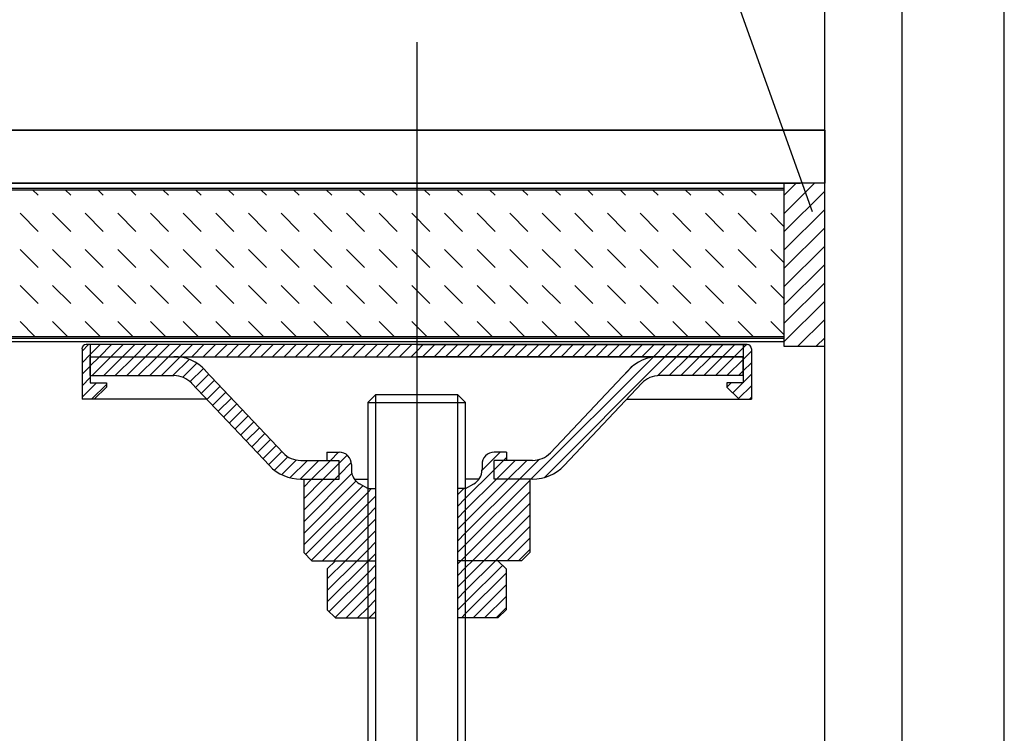
# Model space of a CAD drawing. Extents: x -1750 to 416, y -98 to 271.
# Drawn here: x 304 to 324, y 188 to 202 of the extents above; entities that cross this region are included whole.
import ezdxf

# ---------------------------------------------------------------- set-up
doc = ezdxf.new("R2010")
doc.units = 0
for name, color, linetype in [('_0-1__枠補助', 7, 'CONTINUOUS'), ('_0-8_1点鎖線', 7, 'CONTINUOUS'), ('_0-9___OA_d__ク', 7, 'CONTINUOUS'), ('_0-a___OA_d__仕', 7, 'CONTINUOUS'), ('_0-c___OA_d__PV', 7, 'CONTINUOUS'), ('_0-d___OA_d__文', 7, 'CONTINUOUS'), ('_1-2_ＯＰ2', 7, 'CONTINUOUS'), ('_1-6__0-0_', 7, 'CONTINUOUS')]:
    doc.layers.add(name, color=color, linetype=linetype)

# ---------------------------------------------------------------- blocks, each defined once
blk = doc.blocks.new('BK20')
at = {"layer": '_0-a___OA_d__仕', "color": 1, "linetype": 'Continuous'}
for p, q in [((264.244, 200.105), (320.099, 200.105)), ((320.099, 200.105), (320.099, 199.022)), ((320.099, 199.022), (267.043, 199.022))]:
    blk.add_line(p, q, dxfattribs=at)
blk = doc.blocks.new('BK350')
at = {"layer": '_0-1__枠補助', "color": 3, "linetype": 'Continuous'}
for p, q in [((313.037, 192.972), (312.765, 192.972)), ((312.765, 192.779), (312.599, 192.779))]:
    blk.add_line(p, q, dxfattribs=at)
at = {"layer": '_1-6__0-0_', "color": 3, "linetype": 'Continuous'}
for p, q in [((304.93, 195.587), (305.064, 195.722)), ((311.765, 195.722), (305.013, 195.722)), ((305.096, 195.722), (305.096, 194.938)), ((305.096, 195.518), (305.299, 195.722)), ((305.285, 195.472), (305.535, 195.722)), ((305.521, 195.472), (305.771, 195.722)), ((305.756, 195.472), (306.006, 195.722)), ((305.992, 195.472), (306.242, 195.722)), ((307.349, 195.722), (306.144, 195.722)), ((306.228, 195.472), (306.478, 195.722)), ((306.464, 195.472), (306.714, 195.722)), ((306.699, 195.472), (306.949, 195.722)), ((306.935, 195.472), (307.185, 195.722)), ((307.171, 195.472), (307.421, 195.722)), ((307.406, 195.472), (307.656, 195.722)), ((307.642, 195.472), (307.892, 195.722)), ((307.878, 195.472), (308.128, 195.722)), ((308.113, 195.472), (308.363, 195.722)), ((308.349, 195.472), (308.599, 195.722)), ((308.585, 195.472), (308.835, 195.722)), ((308.821, 195.472), (309.071, 195.722)), ((309.056, 195.472), (309.306, 195.722)), ((309.292, 195.472), (309.542, 195.722)), ((309.528, 195.472), (309.778, 195.722)), ((309.763, 195.472), (310.013, 195.722)), ((309.999, 195.472), (310.249, 195.722)), ((310.235, 195.472), (310.485, 195.722)), ((310.471, 195.472), (310.721, 195.722)), ((310.706, 195.472), (310.956, 195.722)), ((310.942, 195.472), (311.192, 195.722)), ((311.178, 195.472), (311.428, 195.722)), ((311.413, 195.472), (311.663, 195.722)), ((311.765, 195.722), (318.517, 195.722)), ((316.182, 195.722), (317.386, 195.722)), ((318.434, 195.722), (318.434, 194.938)), ((318.434, 195.657), (318.499, 195.722)), ((304.93, 195.638), (304.93, 194.605)), ((304.93, 195.352), (305.096, 195.518)), ((305.096, 195.472), (311.765, 195.472)), ((305.099, 195.088), (305.099, 195.472)), ((305.099, 195.285), (305.285, 195.472)), ((305.137, 195.088), (305.521, 195.472)), ((305.373, 195.088), (305.756, 195.472)), ((305.609, 195.088), (305.992, 195.472)), ((305.845, 195.088), (306.228, 195.472)), ((306.08, 195.088), (306.464, 195.472)), ((306.316, 195.088), (306.699, 195.472)), ((306.552, 195.088), (306.93, 195.466)), ((311.649, 195.472), (311.765, 195.588)), ((318.434, 195.472), (311.765, 195.472)), ((314.099, 192.972), (316.593, 195.465)), ((314.366, 193.003), (316.834, 195.472)), ((316.685, 195.087), (317.07, 195.472)), ((316.923, 195.088), (317.306, 195.472)), ((317.158, 195.088), (317.542, 195.472)), ((317.394, 195.088), (317.777, 195.472)), ((317.63, 195.088), (318.013, 195.472)), ((317.865, 195.088), (318.249, 195.472)), ((318.432, 195.088), (318.432, 195.472)), ((318.434, 195.421), (318.601, 195.588)), ((318.601, 195.638), (318.601, 194.605)), ((304.93, 195.116), (305.096, 195.283)), ((306.787, 195.088), (307.12, 195.421)), ((306.988, 195.054), (307.277, 195.342)), ((316.02, 195.128), (316.18, 195.288)), ((318.101, 195.088), (318.432, 195.419)), ((318.434, 195.186), (318.601, 195.352)), ((304.93, 194.88), (305.096, 195.047)), ((305.099, 195.088), (306.806, 195.088)), ((307.135, 194.964), (307.408, 195.237)), ((307.251, 194.845), (307.522, 195.116)), ((307.448, 195.194), (309.035, 193.512)), ((316.082, 195.194), (314.495, 193.512)), ((318.432, 195.088), (316.725, 195.088)), ((318.337, 195.088), (318.432, 195.183)), ((318.434, 194.95), (318.601, 195.117)), ((304.93, 194.645), (305.223, 194.938)), ((305.096, 194.938), (305.43, 194.938)), ((305.126, 194.605), (305.43, 194.909)), ((305.43, 194.855), (305.18, 194.605)), ((305.43, 194.938), (305.43, 194.855)), ((307.169, 194.931), (308.757, 193.249)), ((307.365, 194.723), (307.637, 194.995)), ((307.48, 194.602), (307.751, 194.873)), ((316.361, 194.931), (314.774, 193.249)), ((318.434, 194.938), (318.101, 194.938)), ((318.101, 194.938), (318.101, 194.855)), ((318.101, 194.855), (318.351, 194.605)), ((318.102, 194.854), (318.187, 194.938)), ((318.22, 194.736), (318.422, 194.938)), ((318.338, 194.618), (318.601, 194.881)), ((307.594, 194.481), (307.865, 194.752)), ((318.561, 194.605), (318.601, 194.645)), ((307.477, 194.605), (304.93, 194.605)), ((307.709, 194.36), (307.98, 194.631)), ((307.823, 194.238), (308.094, 194.51)), ((316.053, 194.605), (318.601, 194.605)), ((307.938, 194.117), (308.209, 194.388)), ((308.052, 193.996), (308.323, 194.267)), ((308.166, 193.874), (308.438, 194.146)), ((308.281, 193.753), (308.552, 194.024)), ((308.395, 193.632), (308.666, 193.903)), ((308.51, 193.511), (308.781, 193.782)), ((308.624, 193.389), (308.895, 193.66)), ((308.738, 193.268), (309.01, 193.539)), ((309.932, 193.522), (310.182, 193.522)), ((309.932, 193.522), (309.932, 193.355)), ((309.932, 193.519), (309.935, 193.522)), ((310.004, 193.355), (310.17, 193.522)), ((310.182, 193.297), (310.347, 193.462)), ((313.098, 193.149), (313.47, 193.522)), ((313.599, 193.522), (313.349, 193.522)), ((313.599, 193.522), (313.599, 193.355)), ((308.861, 193.155), (309.136, 193.43)), ((309.006, 193.064), (309.306, 193.364)), ((309.177, 193), (309.532, 193.355)), ((309.385, 192.972), (309.768, 193.355)), ((309.399, 193.355), (310.182, 193.355)), ((309.62, 192.972), (310.004, 193.355)), ((309.856, 192.972), (310.182, 193.297)), ((310.182, 192.972), (310.182, 193.355)), ((310.182, 193.062), (310.43, 193.31)), ((310.432, 193.272), (310.432, 193.164)), ((313.099, 193.272), (313.099, 193.164)), ((313.349, 192.972), (313.349, 193.355)), ((314.131, 193.355), (313.349, 193.355)), ((313.349, 193.164), (313.539, 193.355)), ((313.392, 192.972), (313.775, 193.355)), ((313.539, 193.355), (313.599, 193.414)), ((313.627, 192.972), (314.011, 193.355)), ((313.863, 192.972), (314.264, 193.373)), ((309.457, 192.101), (310.441, 193.085)), ((310.092, 192.972), (310.182, 193.062)), ((312.765, 192.581), (313.349, 193.164)), ((309.399, 192.972), (310.182, 192.972)), ((309.457, 192.972), (309.457, 191.472)), ((309.457, 192.808), (309.62, 192.972)), ((309.457, 192.572), (309.856, 192.972)), ((309.457, 192.337), (310.092, 192.972)), ((309.457, 191.865), (310.525, 192.933)), ((309.457, 191.629), (310.665, 192.837)), ((310.493, 192.972), (310.765, 192.972)), ((310.765, 192.779), (310.598, 192.876)), ((313.037, 192.972), (312.765, 192.972)), ((312.765, 192.345), (313.392, 192.972)), ((312.765, 192.109), (313.627, 192.972)), ((312.765, 191.874), (313.863, 192.972)), ((312.765, 191.638), (314.074, 192.946)), ((312.765, 192.779), (312.932, 192.876)), ((314.131, 192.972), (313.349, 192.972)), ((314.074, 192.972), (314.074, 191.472)), ((309.496, 191.433), (310.765, 192.702)), ((310.765, 192.779), (310.932, 192.779)), ((310.765, 192.702), (310.842, 192.779)), ((310.765, 192.466), (310.932, 192.633)), ((312.599, 192.65), (312.728, 192.779)), ((312.765, 191.402), (314.074, 192.711)), ((309.614, 191.315), (310.765, 192.466)), ((312.599, 192.414), (312.765, 192.581)), ((312.904, 191.305), (314.074, 192.475)), ((309.839, 191.305), (310.765, 192.231)), ((310.765, 192.231), (310.932, 192.397)), ((312.599, 192.178), (312.765, 192.345)), ((313.139, 191.305), (314.074, 192.239)), ((310.765, 191.995), (310.932, 192.162)), ((312.599, 191.943), (312.765, 192.109)), ((310.075, 191.305), (310.765, 191.995)), ((310.765, 191.759), (310.932, 191.926)), ((312.599, 191.707), (312.765, 191.874)), ((313.375, 191.305), (314.074, 192.003)), ((310.311, 191.305), (310.765, 191.759)), ((310.765, 191.524), (310.932, 191.69)), ((312.599, 191.471), (312.765, 191.638)), ((313.611, 191.305), (314.074, 191.768)), ((309.457, 191.472), (309.624, 191.305)), ((310.546, 191.305), (310.765, 191.524)), ((310.782, 191.305), (310.932, 191.455)), ((313.846, 191.305), (314.074, 191.532)), ((314.074, 191.472), (313.907, 191.305)), ((309.624, 191.305), (310.932, 191.305)), ((309.94, 191.138), (310.107, 191.305)), ((309.94, 190.934), (310.311, 191.305)), ((309.94, 190.699), (310.546, 191.305)), ((309.94, 190.463), (310.765, 191.288)), ((310.765, 191.288), (310.782, 191.305)), ((313.907, 191.305), (312.599, 191.305)), ((312.599, 191.236), (312.668, 191.305)), ((312.668, 191.305), (312.765, 191.402)), ((312.765, 191.167), (312.904, 191.305)), ((312.765, 190.931), (313.139, 191.305)), ((312.765, 190.695), (313.375, 191.305)), ((313.59, 191.138), (313.424, 191.305)), ((309.94, 191.138), (309.94, 190.305)), ((309.979, 190.266), (310.765, 191.052)), ((310.765, 191.052), (310.932, 191.219)), ((312.599, 191), (312.765, 191.167)), ((312.765, 190.459), (313.517, 191.211)), ((312.765, 190.224), (313.59, 191.049)), ((313.59, 191.138), (313.59, 190.305)), ((310.765, 190.816), (310.932, 190.983)), ((312.599, 190.764), (312.765, 190.931)), ((310.097, 190.148), (310.765, 190.816)), ((310.765, 190.581), (310.932, 190.747)), ((312.599, 190.528), (312.765, 190.695)), ((312.915, 190.138), (313.59, 190.813)), ((310.323, 190.138), (310.765, 190.581)), ((310.765, 190.345), (310.932, 190.512)), ((312.599, 190.293), (312.765, 190.459)), ((313.151, 190.138), (313.59, 190.577)), ((309.94, 190.305), (310.107, 190.138)), ((310.558, 190.138), (310.765, 190.345)), ((310.794, 190.138), (310.932, 190.276)), ((312.68, 190.138), (312.765, 190.224)), ((313.387, 190.138), (313.59, 190.342)), ((313.59, 190.305), (313.424, 190.138)), ((310.107, 190.138), (310.932, 190.138)), ((313.424, 190.138), (312.599, 190.138))]:
    blk.add_line(p, q, dxfattribs=at)
for centre, radius, start, end in [((305.013, 195.638), 0.0833, 90, 180), ((318.517, 195.638), 0.0833, 0, 90), ((306.834, 194.653), 0.819, 41.3604, 91.9692), ((316.697, 194.653), 0.819, 88.0308, 138.6396), ((306.806, 194.588), 0.5, 43.3293, 90), ((316.725, 194.588), 0.5, 90, 136.6707), ((309.399, 193.855), 0.5, -136.6707, -90), ((310.188, 193.277), 0.244, -1.3759, 91.3759), ((313.343, 193.277), 0.244, 88.6241, 181.3759), ((314.131, 193.855), 0.5, -90, -43.3293), ((309.399, 193.855), 0.883, -136.6707, -90), ((314.131, 193.855), 0.883, -90, -43.3293), ((310.765, 193.164), 0.333, 180, 240), ((312.765, 193.164), 0.333, -60, 0)]:
    blk.add_arc(centre, radius, start, end, dxfattribs=at)
blk = doc.blocks.new('BK351')
at = {"layer": '_0-1__枠補助', "color": 3, "linetype": 'Continuous'}
for p, q in [((311.765, 195.588), (311.899, 195.722)), ((311.885, 195.472), (312.135, 195.722)), ((312.12, 195.472), (312.37, 195.722)), ((312.356, 195.472), (312.606, 195.722)), ((312.592, 195.472), (312.842, 195.722)), ((312.828, 195.472), (313.078, 195.722)), ((313.063, 195.472), (313.313, 195.722)), ((313.299, 195.472), (313.549, 195.722)), ((313.535, 195.472), (313.785, 195.722)), ((313.77, 195.472), (314.02, 195.722)), ((314.006, 195.472), (314.256, 195.722)), ((314.242, 195.472), (314.492, 195.722)), ((314.477, 195.472), (314.727, 195.722)), ((314.713, 195.472), (314.963, 195.722)), ((314.949, 195.472), (315.199, 195.722)), ((315.185, 195.472), (315.435, 195.722)), ((315.42, 195.472), (315.67, 195.722)), ((315.656, 195.472), (315.906, 195.722)), ((315.892, 195.472), (316.142, 195.722)), ((316.127, 195.472), (316.377, 195.722)), ((316.363, 195.472), (316.613, 195.722)), ((316.599, 195.472), (316.849, 195.722)), ((316.834, 195.472), (317.084, 195.722)), ((317.07, 195.472), (317.32, 195.722)), ((317.306, 195.472), (317.556, 195.722)), ((317.542, 195.472), (317.792, 195.722)), ((317.777, 195.472), (318.027, 195.722)), ((318.013, 195.472), (318.263, 195.722)), ((318.249, 195.472), (318.499, 195.722))]:
    blk.add_line(p, q, dxfattribs=at)
blk = doc.blocks.new('BK352')
at = {"layer": '_0-1__枠補助', "color": 3, "linetype": 'Continuous'}
for p, q in [((311.765, 195.722), (311.765, 195.472)), ((318.517, 195.722), (311.765, 195.722)), ((311.765, 195.472), (318.434, 195.472))]:
    blk.add_line(p, q, dxfattribs=at)
blk = doc.blocks.new('BK353')
at = {"layer": '_1-6__0-0_', "color": 2, "linetype": 'Continuous'}
for p, q in [((310.765, 194.538), (310.932, 194.705)), ((310.932, 184.705), (310.932, 194.705)), ((310.932, 194.705), (312.599, 194.705)), ((312.599, 194.705), (312.599, 184.705)), ((312.599, 194.705), (312.765, 194.538)), ((310.765, 194.538), (310.765, 184.872)), ((310.765, 194.538), (312.765, 194.538)), ((312.765, 184.872), (312.765, 194.538)), ((310.932, 184.705), (310.765, 184.872)), ((310.765, 184.872), (312.765, 184.872)), ((312.765, 184.872), (312.599, 184.705)), ((310.932, 184.705), (309.682, 184.288)), ((310.932, 184.705), (312.599, 184.705)), ((313.849, 184.288), (312.599, 184.705)), ((307.236, 184.372), (307.632, 184.372)), ((307.632, 184.372), (307.782, 184.372)), ((307.782, 184.372), (308.416, 184.372)), ((308.416, 184.372), (309.481, 184.372)), ((309.481, 184.372), (309.932, 184.372)), ((309.682, 184.288), (309.682, 184.038)), ((313.599, 184.372), (314.049, 184.372)), ((313.849, 184.038), (313.849, 184.288)), ((314.049, 184.372), (315.115, 184.372)), ((315.115, 184.372), (315.749, 184.372)), ((315.749, 184.372), (315.898, 184.372)), ((315.898, 184.372), (316.295, 184.372)), ((306.682, 183.845), (306.86, 184.155)), ((306.912, 183.711), (307.091, 184.022)), ((307.236, 184.105), (307.632, 184.105)), ((307.776, 184.022), (307.947, 183.727)), ((308.007, 184.155), (308.136, 183.932)), ((308.993, 184.038), (310.599, 184.038)), ((309.682, 184.038), (310.599, 184.038)), ((310.599, 183.772), (310.599, 184.038)), ((310.599, 184.038), (310.599, 183.772)), ((312.932, 184.038), (312.932, 183.772)), ((312.932, 184.038), (314.537, 184.038)), ((312.932, 184.038), (313.849, 184.038)), ((312.932, 183.772), (312.932, 184.038)), ((315.335, 183.828), (315.523, 184.155)), ((315.563, 183.69), (315.754, 184.022)), ((315.898, 184.105), (316.295, 184.105)), ((316.439, 184.022), (316.449, 184.004)), ((316.449, 184.004), (316.651, 183.655)), ((316.67, 184.155), (316.677, 184.143)), ((316.677, 184.143), (316.882, 183.788)), ((306.649, 183.788), (306.682, 183.845)), ((308.136, 183.932), (308.219, 183.788)), ((308.623, 183.747), (308.663, 183.816)), ((308.663, 183.816), (308.69, 183.863)), ((314.84, 183.863), (314.868, 183.816)), ((314.868, 183.816), (314.908, 183.747)), ((315.311, 183.788), (315.335, 183.828)), ((305.682, 183.438), (305.682, 183.705)), ((305.682, 183.705), (306.265, 183.705)), ((306.504, 183.705), (306.265, 183.705)), ((306.879, 183.655), (306.912, 183.711)), ((307.947, 183.727), (307.988, 183.655)), ((308.55, 183.705), (308.363, 183.705)), ((308.854, 183.613), (308.874, 183.648)), ((308.874, 183.648), (308.921, 183.73)), ((308.993, 183.772), (310.432, 183.772)), ((310.599, 183.772), (310.432, 183.772)), ((310.432, 183.772), (310.432, 183.605)), ((310.432, 183.605), (310.726, 183.605)), ((312.804, 183.605), (313.099, 183.605)), ((313.099, 183.772), (312.932, 183.772)), ((313.099, 183.772), (314.537, 183.772)), ((313.099, 183.605), (313.099, 183.772)), ((314.61, 183.73), (314.616, 183.719)), ((314.616, 183.719), (314.677, 183.613)), ((315.167, 183.705), (314.98, 183.705)), ((315.542, 183.655), (315.563, 183.69)), ((317.265, 183.705), (317.026, 183.705)), ((317.265, 183.705), (317.765, 183.705)), ((317.765, 183.705), (317.784, 183.705)), ((317.784, 183.705), (317.83, 183.705)), ((317.83, 183.705), (317.849, 183.705)), ((317.849, 183.705), (317.849, 183.438)), ((305.7, 183.438), (305.682, 183.438)), ((305.7, 183.438), (305.747, 183.438)), ((306.504, 183.438), (305.765, 183.438)), ((306.74, 183.438), (306.504, 183.438)), ((307.374, 183.438), (306.74, 183.438)), ((308.363, 183.438), (307.374, 183.438)), ((308.55, 183.438), (308.363, 183.438)), ((309.099, 183.438), (308.55, 183.438)), ((309.968, 183.438), (309.099, 183.438)), ((310.079, 183.438), (309.968, 183.438)), ((310.131, 183.438), (310.079, 183.438)), ((310.142, 183.438), (310.131, 183.438)), ((310.267, 183.438), (310.142, 183.438)), ((310.882, 183.438), (310.267, 183.438)), ((311.015, 183.438), (310.882, 183.438)), ((311.14, 183.438), (311.015, 183.438)), ((311.217, 183.438), (311.14, 183.438)), ((312.313, 183.438), (311.217, 183.438)), ((312.391, 183.438), (312.313, 183.438)), ((312.515, 183.438), (312.391, 183.438)), ((312.648, 183.438), (312.515, 183.438)), ((313.263, 183.438), (312.648, 183.438)), ((313.389, 183.438), (313.263, 183.438)), ((313.4, 183.438), (313.389, 183.438)), ((313.451, 183.438), (313.4, 183.438)), ((313.562, 183.438), (313.451, 183.438)), ((314.432, 183.438), (313.562, 183.438)), ((314.98, 183.438), (314.432, 183.438)), ((315.167, 183.438), (314.98, 183.438)), ((316.156, 183.438), (315.169, 183.438)), ((316.791, 183.438), (316.156, 183.438)), ((317.026, 183.438), (316.791, 183.438)), ((317.765, 183.438), (317.026, 183.438)), ((317.784, 183.438), (317.765, 183.438)), ((317.784, 183.438), (317.83, 183.438)), ((317.849, 183.438), (317.83, 183.438))]:
    blk.add_line(p, q, dxfattribs=at)
blk = doc.blocks.new('BK385')
at = {"layer": '_0-9___OA_d__ク', "color": 0, "linetype": 'Continuous'}
for p, q in [((319.265, 198.398), (319.889, 199.022)), ((319.265, 198.772), (319.515, 199.022)), ((319.265, 198.024), (320.099, 198.857)), ((319.265, 197.65), (320.099, 198.483)), ((319.265, 197.275), (320.099, 198.109)), ((319.265, 196.901), (320.099, 197.735)), ((319.265, 196.527), (320.099, 197.36)), ((319.265, 196.153), (320.099, 196.986)), ((319.265, 195.779), (320.099, 196.612)), ((319.549, 195.688), (320.099, 196.238)), ((319.923, 195.688), (320.099, 195.864))]:
    blk.add_line(p, q, dxfattribs=at)
blk = doc.blocks.new('BK386')
at = {"layer": '_0-9___OA_d__ク', "color": 0, "linetype": 'Continuous'}
for p, q in [((320.099, 199.022), (319.265, 199.022)), ((319.265, 199.022), (319.265, 195.688)), ((320.099, 195.688), (320.099, 199.022)), ((319.265, 195.688), (320.099, 195.688))]:
    blk.add_line(p, q, dxfattribs=at)

msp = doc.modelspace()

# ---------------------------------------------------------------- linework, layer by layer
at = {"layer": '_0-8_1点鎖線', "color": 3, "linetype": 'Continuous'}
msp.add_line((311.765, 201.902), (311.765, 180.438), dxfattribs=at)
at = {"layer": '_0-9___OA_d__ク', "color": 0, "linetype": 'Continuous'}
for p, q in [((320.099, 199.022), (319.265, 199.022)), ((319.265, 199.022), (319.265, 195.688)), ((320.099, 195.688), (320.099, 199.022)), ((319.265, 195.688), (320.099, 195.688))]:
    msp.add_line(p, q, dxfattribs=at)
at = {"layer": '_0-a___OA_d__仕', "color": 1, "linetype": 'Continuous'}
for p, q in [((320.099, 200.105), (73.603, 200.105)), ((320.099, 199.022), (73.603, 199.022))]:
    msp.add_line(p, q, dxfattribs=at)
at = {"layer": '_0-c___OA_d__PV', "color": 9, "linetype": 'Continuous'}
for p, q in [((320.099, 183.438), (320.099, 256.889)), ((320.099, 183.438), (320.099, 256.889)), ((321.682, 183.438), (321.682, 256.889)), ((323.765, 183.438), (323.765, 256.889))]:
    msp.add_line(p, q, dxfattribs=at)
at = {"layer": '_0-d___OA_d__文', "color": 0, "linetype": 'Continuous'}
msp.add_line((319.849, 198.433), (311.096, 222.888), dxfattribs=at)
at = {"layer": '_1-2_ＯＰ2', "color": 2, "linetype": 'Continuous'}
for p, q in [((267.043, 199.022), (319.599, 199.022)), ((267.043, 198.922), (319.265, 198.922)), ((269.547, 198.888), (319.265, 198.888)), ((304.032, 198.773), (303.917, 198.888)), ((304.699, 198.773), (304.583, 198.888)), ((305.365, 198.773), (305.25, 198.888)), ((306.032, 198.773), (305.917, 198.888)), ((306.699, 198.773), (306.583, 198.888)), ((307.365, 198.773), (307.25, 198.888)), ((308.032, 198.773), (307.917, 198.888)), ((308.699, 198.773), (308.583, 198.888)), ((309.365, 198.773), (309.25, 198.888)), ((310.032, 198.773), (309.917, 198.888)), ((310.699, 198.773), (310.583, 198.888)), ((311.365, 198.773), (311.25, 198.888)), ((312.032, 198.773), (311.917, 198.888)), ((312.699, 198.773), (312.583, 198.888)), ((313.365, 198.773), (313.25, 198.888)), ((314.032, 198.773), (313.917, 198.888)), ((314.699, 198.773), (314.583, 198.888)), ((315.365, 198.773), (315.25, 198.888)), ((316.032, 198.773), (315.917, 198.888)), ((316.699, 198.773), (316.583, 198.888)), ((317.365, 198.773), (317.25, 198.888)), ((318.032, 198.773), (317.917, 198.888)), ((318.699, 198.773), (318.583, 198.888)), ((319.265, 198.873), (319.25, 198.888)), ((304.032, 198.036), (303.664, 198.405)), ((304.699, 198.036), (304.33, 198.405)), ((305.365, 198.036), (304.997, 198.405)), ((306.032, 198.036), (305.664, 198.405)), ((306.699, 198.036), (306.33, 198.405)), ((307.365, 198.036), (306.997, 198.405)), ((308.032, 198.036), (307.664, 198.405)), ((308.699, 198.036), (308.33, 198.405)), ((309.365, 198.036), (308.997, 198.405)), ((310.032, 198.036), (309.664, 198.405)), ((310.699, 198.036), (310.33, 198.405)), ((311.365, 198.036), (310.997, 198.405)), ((312.032, 198.036), (311.664, 198.405)), ((312.699, 198.036), (312.33, 198.405)), ((313.365, 198.036), (312.997, 198.405)), ((314.032, 198.036), (313.664, 198.405)), ((314.699, 198.036), (314.33, 198.405)), ((315.365, 198.036), (314.997, 198.405)), ((316.032, 198.036), (315.664, 198.405)), ((316.699, 198.036), (316.33, 198.405)), ((317.365, 198.036), (316.997, 198.405)), ((318.032, 198.036), (317.664, 198.405)), ((318.699, 198.036), (318.33, 198.405)), ((319.265, 198.136), (318.997, 198.405)), ((304.032, 197.3), (303.664, 197.668)), ((304.699, 197.3), (304.33, 197.668)), ((305.365, 197.3), (304.997, 197.668)), ((306.032, 197.3), (305.664, 197.668)), ((306.699, 197.3), (306.33, 197.668)), ((307.365, 197.3), (306.997, 197.668)), ((308.032, 197.3), (307.664, 197.668)), ((308.699, 197.3), (308.33, 197.668)), ((309.365, 197.3), (308.997, 197.668)), ((310.032, 197.3), (309.664, 197.668)), ((310.699, 197.3), (310.33, 197.668)), ((311.365, 197.3), (310.997, 197.668)), ((312.032, 197.3), (311.664, 197.668)), ((312.699, 197.3), (312.33, 197.668)), ((313.365, 197.3), (312.997, 197.668)), ((314.032, 197.3), (313.664, 197.668)), ((314.699, 197.3), (314.33, 197.668)), ((315.365, 197.3), (314.997, 197.668)), ((316.032, 197.3), (315.664, 197.668)), ((316.699, 197.3), (316.33, 197.668)), ((317.365, 197.3), (316.997, 197.668)), ((318.032, 197.3), (317.664, 197.668)), ((318.699, 197.3), (318.33, 197.668)), ((319.265, 197.4), (318.997, 197.668)), ((304.032, 196.563), (303.664, 196.932)), ((304.699, 196.563), (304.33, 196.932)), ((305.365, 196.563), (304.997, 196.932)), ((306.032, 196.563), (305.664, 196.932)), ((306.699, 196.563), (306.33, 196.932)), ((307.365, 196.563), (306.997, 196.932)), ((308.032, 196.563), (307.664, 196.932)), ((308.699, 196.563), (308.33, 196.932)), ((309.365, 196.563), (308.997, 196.932)), ((310.032, 196.563), (309.664, 196.932)), ((310.699, 196.563), (310.33, 196.932)), ((311.365, 196.563), (310.997, 196.932)), ((312.032, 196.563), (311.664, 196.932)), ((312.699, 196.563), (312.33, 196.932)), ((313.365, 196.563), (312.997, 196.932)), ((314.032, 196.563), (313.664, 196.932)), ((314.699, 196.563), (314.33, 196.932)), ((315.365, 196.563), (314.997, 196.932)), ((316.032, 196.563), (315.664, 196.932)), ((316.699, 196.563), (316.33, 196.932)), ((317.365, 196.563), (316.997, 196.932)), ((318.032, 196.563), (317.664, 196.932)), ((318.699, 196.563), (318.33, 196.932)), ((319.265, 196.663), (318.997, 196.932)), ((303.97, 195.888), (303.664, 196.195)), ((304.637, 195.888), (304.33, 196.195)), ((305.304, 195.888), (304.997, 196.195)), ((305.97, 195.888), (305.664, 196.195)), ((306.637, 195.888), (306.33, 196.195)), ((307.304, 195.888), (306.997, 196.195)), ((307.97, 195.888), (307.664, 196.195)), ((308.637, 195.888), (308.33, 196.195)), ((309.304, 195.888), (308.997, 196.195)), ((309.97, 195.888), (309.664, 196.195)), ((310.637, 195.888), (310.33, 196.195)), ((311.304, 195.888), (310.997, 196.195)), ((311.97, 195.888), (311.664, 196.195)), ((312.637, 195.888), (312.33, 196.195)), ((313.304, 195.888), (312.997, 196.195)), ((313.97, 195.888), (313.664, 196.195)), ((314.637, 195.888), (314.33, 196.195)), ((315.304, 195.888), (314.997, 196.195)), ((315.97, 195.888), (315.664, 196.195)), ((316.637, 195.888), (316.33, 196.195)), ((317.304, 195.888), (316.997, 196.195)), ((317.97, 195.888), (317.664, 196.195)), ((318.637, 195.888), (318.33, 196.195)), ((319.265, 195.927), (318.997, 196.195)), ((268.803, 195.855), (319.265, 195.855)), ((269.547, 195.888), (319.265, 195.888)), ((268.803, 195.788), (319.265, 195.788))]:
    msp.add_line(p, q, dxfattribs=at)

# ---------------------------------------------------------------- block references
at = {"layer": '_0-1__枠補助'}
for name in ['BK351', 'BK352']:
    msp.add_blockref(name, (0, 0), dxfattribs=at)
at = {"layer": '_0-9___OA_d__ク'}
for name in ['BK385', 'BK386']:
    msp.add_blockref(name, (0, 0), dxfattribs=at)
at = {"layer": '_0-a___OA_d__仕'}
msp.add_blockref('BK20', (0, 0), dxfattribs=at)
at = {"layer": '_1-6__0-0_'}
for name in ['BK350', 'BK353']:
    msp.add_blockref(name, (0, 0), dxfattribs=at)

doc.saveas('drawing.dxf')
